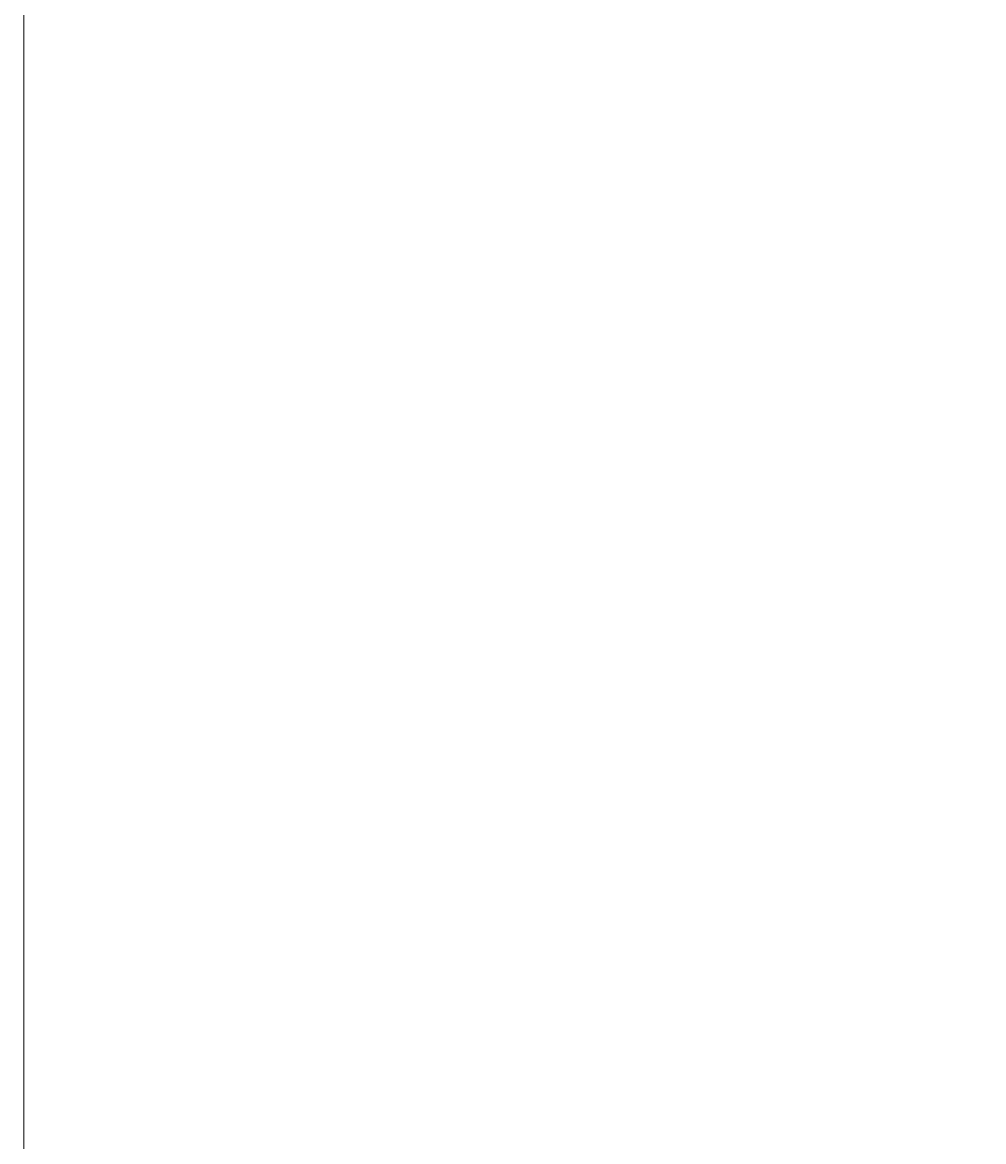
# Model space of a CAD drawing. Units: millimetres. Extents: x -214884 to 84852, y -62636 to 172432.
# Drawn here: x 2032 to 2164, y 146442 to 146596 of the extents above; entities that cross this region are included whole.
import ezdxf

# ---------------------------------------------------------------- set-up
doc = ezdxf.new("R2010")
doc.units = ezdxf.units.MM
doc.layers.get('Defpoints').update_dxf_attribs({"color": 5})
doc.layers.add('PDF_几何图形', color=7, linetype='Continuous', lineweight=18)
doc.layers.add('qlDimension', color=3, linetype='Continuous')
doc.styles.get("Standard").update_dxf_attribs({"font": 'arial.ttf'})
doc.dimstyles.new('qlLengthDim', dxfattribs={"dimscale": 0.5, "dimtxt": 2, "dimasz": 1.2, "dimexe": 1.25, "dimexo": 0.625, "dimtad": 1, "dimdec": 1, "dimlfac": 100, "dimdsep": 46, "dimtxsty": 'Standard', "dimcen": 1, "dimdle": 10, "dimadec": 0, "dimazin": 0, "dimtfac": 1, "dimtix": 1, "dimtmove": 0, "dimatfit": 3, "dimfxl": 1, "dimarcsym": 0})

# ---------------------------------------------------------------- blocks, each defined once
blk = doc.blocks.new('*D16')
at = {"layer": 'Defpoints', "color": 0, "transparency": 16777216}
for p in [(76985.02, 146798.11), (1235.02, 142940.92), (76985.02, 142940.92)]:
    blk.add_point(p, dxfattribs=at)
at = {"layer": 'qlDimension', "color": 0, "lineweight": -2, "transparency": 16777216}
for p, q in [((1235.02, 142941.23), (1235.02, 146798.73)), ((76985.02, 142941.23), (76985.02, 146798.73)), ((1235.62, 146798.11), (76984.42, 146798.11))]:
    blk.add_line(p, q, dxfattribs=at)
at = {"layer": 'qlDimension', "color": 0, "transparency": 16777216}
for points in [[(1235.62, 146798.21), (1235.62, 146798.01), (1235.02, 146798.11)], [(76984.42, 146798.21), (76984.42, 146798.01), (76985.02, 146798.11)]]:
    blk.add_solid(points, dxfattribs=at)
at = {"layer": 'qlDimension', "color": 0, "transparency": 16777216, "insert": (39110.02, 146798.93), "char_height": 1, "attachment_point": 5}
blk.add_mtext('7575000', dxfattribs=at)
blk = doc.blocks.new('*X38')
at = {"layer": 'PDF_几何图形'}
blk.add_line((3196.6, -14779.71), (3196.6, -17779.72), dxfattribs=at)

msp = doc.modelspace()

# ---------------------------------------------------------------- block references
msp.add_blockref('*X38', (-1164.1201, 162030.7264))

# ---------------------------------------------------------------- dimensions: what is measured, and where the dimension line sits
at = {"layer": 'qlDimension'}
dim = msp.add_linear_dim(base=(76985.022, 146798.106), p1=(1235.022, 142940.9164), p2=(76985.022, 142940.9164), dimstyle='qlLengthDim', dxfattribs=at)
dim.commit()
dim.dimension.update_dxf_attribs({"geometry": '*D16', "text_midpoint": (39110.022, 146798.929)})

doc.saveas('drawing.dxf')
